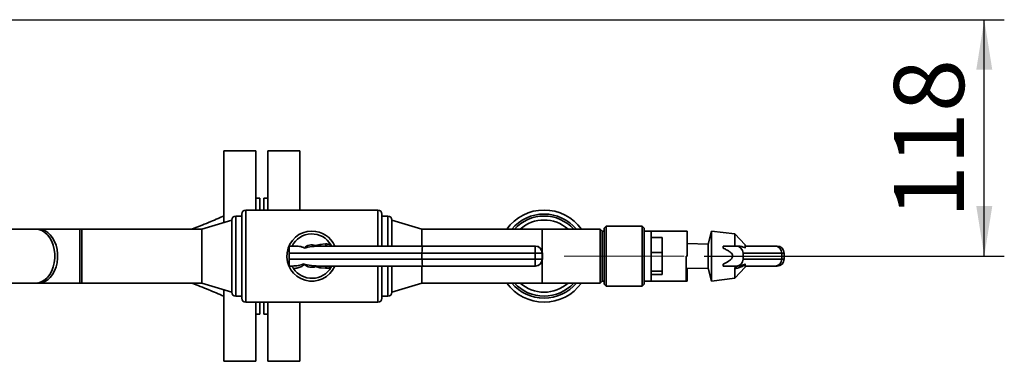
# Paper-space layout 'Blatt2' of a CAD drawing. Units: millimetres. Extents: x 0 to 4227, y 0 to 2970.
# Drawn here: x 1612 to 2104, y 870 to 1041 of the extents above; entities that cross this region are included whole.
import ezdxf

# ---------------------------------------------------------------- set-up
doc = ezdxf.new("R2010")
doc.units = ezdxf.units.MM
doc.linetypes.add('CENTERX2', pattern=[20.32, 12.7, -2.54, 2.54, -2.54])
doc.layers.add('1', color=7, linetype='Continuous')
doc.styles.add('SLDTEXTSTYLE1', font='TXT', dxfattribs={"width": 0.605})
doc.dimstyles.new('SLDDIMSTYLE0', dxfattribs={"dimtxt": 35, "dimasz": 25, "dimexe": 0, "dimexo": 0.0625, "dimgap": 8.75, "dimtad": 1, "dimdec": 1, "dimrnd": 1e-09, "dimzin": 12, "dimdsep": 46, "dimtxsty": 'SLDTEXTSTYLE1', "dimsah": 1, "dimcen": 0.09, "dimadec": 0, "dimazin": 3, "dimtfac": 1, "dimtdec": 1, "dimtofl": 0, "dimtmove": 0, "dimatfit": 3, "dimfxl": 1, "dimfrac": 2, "dimtolj": 1, "dimtzin": 12, "dimarcsym": 0})

# ---------------------------------------------------------------- blocks, each defined once
blk = doc.blocks.new('_D_14')
at = {"layer": '1', "ltscale": 10}
for p, q in [((1432.98, 1040.6), (2103.7, 1040.6)), ((2093.7, 922.6), (2093.7, 1040.6)), ((1953.78, 922.6), (2103.7, 922.6))]:
    blk.add_line(p, q, dxfattribs=at)
for points in [[(2093.7, 1040.6), (2089.7, 1015.6), (2097.7, 1015.6)], [(2093.7, 922.6), (2097.7, 947.6), (2089.7, 947.6)]]:
    blk.add_solid(points, dxfattribs=at)
at = {"layer": '1', "ltscale": 10, "insert": (2048.59, 941.49), "char_height": 35, "attachment_point": 1, "rotation": 90, "style": 'SLDTEXTSTYLE1'}
blk.add_mtext('118', dxfattribs=at)

psp = doc.layouts.new('Blatt2')

# ---------------------------------------------------------------- linework, layer by layer
at = {"color": 7, "linetype": 'Continuous', "lineweight": 35, "ltscale": 10}
for p, q in [((1729.78, 975.1), (1713.78, 975.1)), ((1713.78, 939.38), (1713.78, 975.1)), ((1729.78, 945.6), (1729.78, 975.1)), ((1751.78, 975.1), (1735.78, 975.1)), ((1735.78, 975.1), (1735.78, 945.6)), ((1751.78, 975.1), (1751.78, 945.6)), ((1731.78, 951.6), (1729.78, 951.6)), ((1731.78, 945.6), (1731.78, 951.6)), ((1735.78, 951.6), (1733.78, 951.6)), ((1733.78, 951.6), (1733.78, 945.6)), ((1790.78, 945.6), (1724.78, 945.6)), ((1717.78, 940.6), (1702.78, 936.05)), ((1717.78, 904.6), (1717.78, 940.6)), ((1722.78, 942.6), (1719.78, 942.6)), ((1722.78, 901.6), (1722.78, 943.6)), ((1792.78, 943.6), (1792.78, 927.6)), ((1795.78, 942.6), (1792.78, 942.6)), ((1812.78, 936.05), (1797.78, 940.6)), ((1797.78, 927.6), (1797.78, 940.6)), ((1619.86, 936.05), (1600.06, 936.05)), ((1621.27, 936.05), (1619.86, 936.05)), ((1641.78, 936.05), (1621.27, 936.05)), ((1642.78, 936.05), (1641.78, 936.05)), ((1641.78, 909.15), (1641.78, 936.05)), ((1702.78, 936.05), (1642.78, 936.05)), ((1642.78, 909.15), (1642.78, 936.05)), ((1702.78, 909.15), (1702.78, 936.05)), ((1872.78, 936.05), (1812.78, 936.05)), ((1812.78, 927.6), (1812.78, 936.05)), ((1873.78, 936.05), (1872.78, 936.05)), ((1872.78, 925.07), (1872.78, 936.05)), ((1901.78, 936.05), (1873.78, 936.05)), ((1902.78, 935.05), (1901.78, 936.05)), ((1901.78, 909.15), (1901.78, 936.05)), ((1903.78, 935.1), (1902.73, 935.1)), ((1902.78, 935.05), (1902.78, 910.15)), ((1904.78, 937.6), (1903.78, 936.6)), ((1903.78, 908.6), (1903.78, 936.6)), ((1922.78, 937.6), (1904.78, 937.6)), ((1904.78, 937.6), (1904.78, 907.6)), ((1923.78, 936.6), (1922.78, 937.6)), ((1922.78, 918.42), (1922.78, 937.6)), ((1923.78, 936.6), (1923.78, 918.69)), ((1927.28, 935.1), (1923.78, 935.1)), ((1945.18, 935.1), (1927.28, 935.1)), ((1927.28, 935.1), (1927.28, 918.43)), ((1945.18, 935.1), (1945.23, 935.1)), ((1945.23, 922.6), (1945.23, 935.1)), ((1957.39, 935.1), (1955.7, 928.6)), ((1969.04, 933.68), (1957.39, 935.1)), ((1957.39, 910.1), (1957.39, 935.1)), ((1927.28, 931.85), (1932.78, 931.85)), ((1932.78, 924.39), (1932.78, 931.85)), ((1974.31, 928.17), (1969.04, 933.68)), ((1969.04, 927.6), (1969.04, 933.68)), ((1746.53, 927.6), (1749.63, 927.6)), ((1759.61, 927.86), (1761.82, 928.46)), ((1761.82, 928.46), (1764.57, 928.68)), ((1762.61, 927.6), (1762.49, 927.6)), ((1762.61, 927.6), (1813.33, 927.6)), ((1813.33, 927.6), (1869.35, 927.6)), ((1869.35, 927.6), (1869.42, 927.6)), ((1955.7, 928.6), (1945.23, 928.84)), ((1955.7, 916.6), (1955.7, 928.6)), ((1963.23, 926.54), (1963.23, 927.6)), ((1963.23, 927.6), (1969.6, 927.6)), ((1969.6, 927.6), (1970.51, 927.6)), ((1974.31, 926.58), (1974.31, 928.17)), ((1974.31, 927.6), (1989.02, 927.6)), ((1989.02, 927.6), (1990.2, 927.6)), ((1812.79, 924.1), (1746.45, 924.1)), ((1746.45, 921.1), (1746.45, 924.1)), ((1746.45, 921.1), (1812.79, 921.1)), ((1869.28, 924.1), (1812.79, 924.1)), ((1812.79, 921.1), (1812.79, 924.1)), ((1812.79, 921.1), (1869.28, 921.1)), ((1869.28, 921.1), (1869.28, 924.1)), ((1869.28, 924.1), (1872.85, 924.1)), ((1869.28, 921.1), (1872.85, 921.1)), ((1872.78, 909.15), (1872.78, 920.13)), ((1872.85, 924.1), (1872.85, 921.1)), ((1872.91, 924.1), (1872.85, 924.1)), ((1872.85, 921.1), (1872.91, 921.1)), ((1872.91, 921.1), (1872.91, 924.1)), ((1872.92, 921.1), (1872.92, 924.1)), ((1927.28, 924.39), (1932.78, 924.39)), ((1932.78, 915.14), (1932.78, 924.39)), ((1945.23, 922.6), (1944.8, 922.6)), ((1944.8, 922.6), (1944.8, 910.1)), ((1973.23, 921.1), (1973.23, 924.1)), ((1992.51, 924.1), (1973.23, 924.1)), ((1973.23, 921.1), (1992.51, 921.1)), ((1992.51, 921.1), (1992.51, 924.1)), ((1993.7, 924.1), (1992.51, 924.1)), ((1992.51, 921.1), (1993.7, 921.1)), ((1993.7, 921.1), (1993.7, 924.1)), ((1993.7, 921.1), (1993.7, 924.1)), ((1748.07, 917.6), (1746.53, 917.6)), ((1746.53, 917.6), (1746.53, 917.6)), ((1761.82, 916.73), (1759.61, 917.33)), ((1764.57, 916.52), (1761.82, 916.73)), ((1762.49, 917.6), (1762.61, 917.6)), ((1813.33, 917.6), (1762.61, 917.6)), ((1792.78, 917.6), (1792.78, 901.6)), ((1797.78, 904.6), (1797.78, 917.6)), ((1812.78, 909.15), (1812.78, 917.6)), ((1869.35, 917.6), (1813.33, 917.6)), ((1869.42, 917.6), (1869.35, 917.6)), ((1922.78, 907.6), (1922.78, 918.42)), ((1923.78, 918.69), (1923.78, 908.6)), ((1927.28, 918.43), (1927.28, 910.1)), ((1927.28, 915.14), (1932.78, 915.14)), ((1932.78, 913.34), (1932.78, 915.14)), ((1944.8, 916.35), (1945.23, 916.36)), ((1945.23, 916.36), (1955.7, 916.6)), ((1945.23, 910.1), (1945.23, 916.36)), ((1955.7, 916.6), (1957.39, 910.1)), ((1963.23, 917.6), (1963.23, 918.65)), ((1963.23, 917.6), (1969.65, 917.6)), ((1969.04, 911.51), (1974.31, 917.02)), ((1969.04, 911.51), (1969.04, 916.4)), ((1969.65, 917.6), (1969.69, 917.6)), ((1970.39, 917.6), (1969.65, 917.6)), ((1974.31, 917.02), (1974.31, 918.42)), ((1989.02, 917.6), (1974.31, 917.6)), ((1990.2, 917.6), (1989.02, 917.6)), ((1901.78, 909.15), (1902.78, 910.15)), ((1902.73, 910.1), (1903.78, 910.1)), ((1923.78, 910.1), (1927.28, 910.1)), ((1927.28, 913.34), (1932.78, 913.34)), ((1927.28, 910.1), (1944.8, 910.1)), ((1944.8, 910.1), (1945.23, 910.1)), ((1957.39, 910.1), (1969.04, 911.51)), ((1581.59, 909.15), (1619.86, 909.15)), ((1619.86, 909.15), (1621.27, 909.15)), ((1621.27, 909.15), (1641.78, 909.15)), ((1641.78, 909.15), (1642.78, 909.15)), ((1642.78, 909.15), (1702.78, 909.15)), ((1702.78, 909.15), (1717.78, 904.6)), ((1713.78, 870.1), (1713.78, 905.81)), ((1797.78, 904.6), (1812.78, 909.15)), ((1812.78, 909.15), (1872.78, 909.15)), ((1872.78, 909.15), (1901.78, 909.15)), ((1903.78, 908.6), (1904.78, 907.6)), ((1904.78, 907.6), (1922.78, 907.6)), ((1922.78, 907.6), (1923.78, 908.6)), ((1719.78, 902.6), (1722.78, 902.6)), ((1792.78, 902.6), (1795.78, 902.6)), ((1724.78, 899.6), (1790.78, 899.6)), ((1729.78, 870.1), (1729.78, 899.6)), ((1731.78, 893.6), (1731.78, 899.6)), ((1733.78, 899.6), (1733.78, 893.6)), ((1735.78, 899.6), (1735.78, 870.1)), ((1751.78, 899.6), (1751.78, 870.1)), ((1729.78, 893.6), (1731.78, 893.6)), ((1733.78, 893.6), (1735.78, 893.6)), ((1713.78, 870.1), (1729.78, 870.1)), ((1735.78, 870.1), (1751.78, 870.1))]:
    psp.add_line(p, q, dxfattribs=at)
at = {"color": 1, "linetype": 'Continuous', "lineweight": 35, "ltscale": 10}
for p, q in [((1724.78, 945.6), (1724.78, 899.6)), ((1790.78, 927.6), (1790.78, 945.6)), ((1719.78, 942.6), (1719.78, 902.6)), ((1795.78, 927.6), (1795.78, 942.6)), ((1872.91, 924.1), (1872.92, 924.1)), ((1872.91, 921.1), (1872.92, 921.1)), ((1993.7, 924.1), (1993.7, 924.1)), ((1993.7, 921.1), (1993.7, 921.1)), ((1790.78, 899.6), (1790.78, 917.6)), ((1795.78, 902.6), (1795.78, 917.6))]:
    psp.add_line(p, q, dxfattribs=at)
at = {"color": 7, "linetype": 'Continuous', "lineweight": 35, "ltscale": 10, "flags": 128}
for points in [[(1619.86, 909.15), (1621.42, 909.33), (1622.95, 909.88), (1624.38, 910.77), (1625.7, 911.98), (1626.85, 913.49), (1627.82, 915.24), (1628.57, 917.19), (1629.08, 919.3), (1629.34, 921.49), (1629.34, 923.71), (1629.08, 925.9), (1628.57, 928), (1627.82, 929.95), (1626.85, 931.71), (1625.7, 933.21), (1624.38, 934.43), (1622.95, 935.32), (1621.42, 935.86), (1619.86, 936.05), (1619.86, 936.05)], [(1620.56, 909.18), (1621.27, 909.15), (1622.84, 909.33), (1624.36, 909.88), (1625.8, 910.77), (1627.11, 911.98), (1628.27, 913.49), (1629.23, 915.24), (1629.98, 917.19), (1630.49, 919.3), (1630.75, 921.49), (1630.75, 923.71), (1630.49, 925.9), (1629.98, 928), (1629.23, 929.95), (1628.27, 931.71), (1627.11, 933.21), (1625.8, 934.43), (1624.36, 935.32), (1622.84, 935.86), (1621.27, 936.05), (1620.56, 936.01)], [(1767.33, 928.23), (1767.61, 927.72), (1767.67, 927.6)], [(1767.67, 917.6), (1767.61, 917.47), (1767.33, 916.97)]]:
    psp.add_lwpolyline(points, dxfattribs=at)
at = {"color": 7, "linetype": 'Continuous', "lineweight": 35, "ltscale": 100}
for centre, radius, start, end in [((1724.78, 943.6), 2, 90, 180), ((1790.78, 943.6), 2, 0, 90), ((1873.78, 922.6), 23, 35.7876, 144.2124), ((1719.78, 940.6), 2, 90, 180), ((1795.78, 940.6), 2, 0, 90), ((1873.78, 922.6), 20, 42.2603, 137.7397), ((1873.78, 922.6), 18, 48.3503, 131.6497), ((1757.78, 922.6), 12.5, 90, 336.4218), ((1757.78, 922.6), 12.5, 23.5782, 90), ((1757.78, 922.6), 11.09, 30.5202, 153.1912), ((1757.78, 922.6), 5.57, 70.8492, 134.4244), ((1762.85, 928.61), 1.04, 188.2624, 256.3017), ((1765.84, 928.86), 1.28, 188.1511, 259.1826), ((1910.77, 924.97), 41.51, 176.3734, 181.2074), ((1869.35, 924.1), 3.5, 359.9936, 89.9936), ((1869.42, 924.1), 3.5, 359.9936, 89.9936), ((1990.2, 924.1), 3.5, 359.9936, 89.9936), ((1910.77, 920.22), 41.51, 178.7926, 183.6266), ((1869.35, 921.1), 3.5, 270.0064, 0.0064), ((1869.42, 921.1), 3.5, 270.0064, 0.0064), ((1990.2, 921.1), 3.5, 270.0064, 0.0064), ((1757.78, 922.6), 11.09, 213.9755, 329.4798), ((1757.78, 922.6), 5.57, 228.6202, 289.1508), ((1762.85, 916.58), 1.04, 103.6983, 171.7376), ((1765.84, 916.34), 1.28, 100.8174, 171.8489), ((1873.78, 922.6), 23, 215.7876, 270), ((1873.78, 922.6), 20, 222.2603, 270), ((1873.78, 922.6), 18, 228.3503, 270), ((1873.78, 922.6), 18, 270, 311.6497), ((1873.78, 922.6), 20, 270, 317.7397), ((1873.78, 922.6), 23, 270, 324.2124), ((1719.78, 904.6), 2, 180, 270), ((1724.78, 901.6), 2, 180, 270), ((1790.78, 901.6), 2, 270, 0), ((1795.78, 904.6), 2, 270, 0)]:
    psp.add_arc(centre, radius, start, end, dxfattribs=at)
at = {"color": 1, "linetype": 'Continuous', "lineweight": 35, "ltscale": 100}
for centre, radius, start, end in [((1873.78, 922.6), 21, 39.8273, 140.1727), ((1769.12, 927.97), 1.81, 171.7181, 191.7763), ((1769.12, 917.23), 1.81, 168.2237, 188.2819), ((1873.78, 922.6), 21, 219.8273, 270), ((1873.78, 922.6), 21, 270, 320.1727)]:
    psp.add_arc(centre, radius, start, end, dxfattribs=at)
at = {"color": 7, "linetype": 'Continuous', "lineweight": 35, "ltscale": 100}
for centre, major_axis, ratio, start_param, end_param in [((1746.53, 924.1), (0, 3.5), 0.021859, 0, 1.570796), ((1762.72, 924.1), (12.54, 0), 0.279156, 1.589554, 2.354044), ((1813.33, 924.1), (0, 3.5), 0.152738, 0, 1.570796), ((1969.6, 924.1), (3.62, 0), 0.966141, 0, 1.570796), ((1989.02, 924.1), (0, 3.5), 0.996997, 4.712389, 6.283185), ((1746.53, 921.1), (0, 3.5), 0.021859, 1.570796, 3.118262), ((1813.33, 921.1), (0, 3.5), 0.152738, 1.570796, 3.141593), ((1969.6, 921.1), (3.62, 0), 0.966141, 4.73572, 6.283185), ((1989.02, 921.1), (0, 3.5), 0.996997, 3.141593, 4.712389), ((1762.72, 921.1), (-12.54, 0), 0.279156, 0.751454, 1.552038)]:
    psp.add_ellipse(centre, major_axis=major_axis, ratio=ratio, start_param=start_param, end_param=end_param, dxfattribs=at)
at = {"color": 7, "linetype": 'Continuous', "lineweight": 35, "ltscale": 10}
for points, knots in [([(1713.78, 942.6), (1712.82, 942.19), (1710.66, 941.27), (1707.03, 939.75), (1702.67, 937.95), (1699.49, 936.71), (1697.78, 936.05)], [0, 0, 0, 0, 0.180651, 0.407929, 0.681309, 1, 1, 1, 1]), ([(1749.63, 927.6), (1750.49, 927.55), (1751.85, 927.47), (1753.31, 927.05), (1753.77, 926.66), (1753.88, 926.58)], [0, 0, 0, 0, 0.570113, 0.905911, 1, 1, 1, 1]), ([(1762.49, 927.6), (1762.01, 927.59), (1761.04, 927.58), (1760.08, 927.77), (1759.61, 927.86)], [0, 0, 0, 0, 0.496634, 1, 1, 1, 1]), ([(1764.57, 928.68), (1765.3, 928.66), (1766.22, 928.63), (1767.14, 928.3), (1767.33, 928.23)], [0, 0, 0, 0, 0.790345, 1, 1, 1, 1]), ([(1963.23, 918.65), (1964.14, 919.07), (1965.46, 919.66), (1967, 920.75), (1967.74, 921.57), (1968.01, 922.38), (1967.98, 923), (1967.65, 923.74), (1966.84, 924.59), (1965.58, 925.42), (1964.3, 926.07), (1963.5, 926.42), (1963.23, 926.54)], [0, 0, 0, 0, 0.232446, 0.334607, 0.437912, 0.483116, 0.528567, 0.58047, 0.666614, 0.797155, 0.930989, 1, 1, 1, 1]), ([(1970.51, 927.6), (1971.21, 927.55), (1972.33, 927.47), (1973.61, 927.05), (1974.18, 926.66), (1974.31, 926.58)], [0, 0, 0, 0, 0.570113, 0.905911, 1, 1, 1, 1]), ([(1746.53, 917.6), (1747.52, 917.64), (1749.51, 917.71), (1751.97, 917.97), (1753.2, 918.54), (1753.56, 918.71)], [0, 0, 0, 0, 0.410189, 0.823912, 1, 1, 1, 1]), ([(1748.58, 916.4), (1748.51, 916.51), (1748.37, 916.74), (1748.22, 917.04), (1748.1, 917.33), (1748.06, 917.5), (1748.07, 917.57), (1748.07, 917.6)], [0, 0, 0, 0, 0.192757, 0.386107, 0.565156, 0.864595, 1, 1, 1, 1]), ([(1754.09, 918.42), (1753.8, 918.15), (1753.01, 917.43), (1751.24, 916.86), (1749.68, 916.53), (1748.78, 916.42), (1748.58, 916.4)], [0, 0, 0, 0, 0.206518, 0.551163, 0.903711, 1, 1, 1, 1]), ([(1753.56, 918.71), (1753.71, 918.65), (1753.9, 918.57), (1754.06, 918.44), (1754.09, 918.42)], [0, 0, 0, 0, 0.780373, 1, 1, 1, 1]), ([(1759.61, 917.33), (1760.17, 917.44), (1761.13, 917.61), (1762.1, 917.6), (1762.49, 917.6)], [0, 0, 0, 0, 0.595204, 1, 1, 1, 1]), ([(1767.33, 916.97), (1767.05, 916.87), (1766.14, 916.54), (1765.21, 916.53), (1764.57, 916.52)], [0, 0, 0, 0, 0.299465, 1, 1, 1, 1]), ([(1974.31, 918.42), (1973.93, 918.15), (1972.92, 917.43), (1971.35, 916.86), (1969.98, 916.53), (1969.21, 916.42), (1969.04, 916.4)], [0, 0, 0, 0, 0.206518, 0.551163, 0.903711, 1, 1, 1, 1]), ([(1969.04, 916.4), (1969.05, 916.51), (1969.08, 916.74), (1969.28, 917.04), (1969.63, 917.33), (1970.02, 917.5), (1970.3, 917.57), (1970.39, 917.6)], [0, 0, 0, 0, 0.192757, 0.386107, 0.565156, 0.864595, 1, 1, 1, 1]), ([(1969.69, 917.6), (1970.3, 917.64), (1971.53, 917.71), (1973, 917.97), (1974.01, 918.54), (1974.31, 918.71)], [0, 0, 0, 0, 0.410189, 0.823912, 1, 1, 1, 1]), ([(1974.31, 918.71), (1974.31, 918.65), (1974.31, 918.57), (1974.31, 918.44), (1974.31, 918.42)], [0, 0, 0, 0, 0.780373, 1, 1, 1, 1]), ([(1697.78, 909.15), (1700.62, 908.03), (1705.98, 905.92), (1711.28, 903.66), (1713.78, 902.6)], [0, 0, 0, 0, 0.52947, 1, 1, 1, 1])]:
    psp.add_open_spline(points, degree=3, knots=knots, dxfattribs=at)
at = {"layer": '1', "linetype": 'CENTERX2', "lineweight": 18, "ltscale": 10}
psp.add_line((1943.78, 922.6), (1883.78, 922.6), dxfattribs=at)

# ---------------------------------------------------------------- dimensions: what is measured, and where the dimension line sits
at = {"layer": '1', "ltscale": 10}
dim = psp.add_linear_dim(base=(2093.7, 1040.6), p1=(1943.78, 922.6), p2=(1422.98, 1040.6), angle=90, dimstyle='SLDDIMSTYLE0', dxfattribs=at)
dim.commit()
dim.dimension.update_dxf_attribs({"geometry": '_D_14', "text_midpoint": (2093.7, 981.6), "dimtype": 160})

doc.saveas('drawing.dxf')
